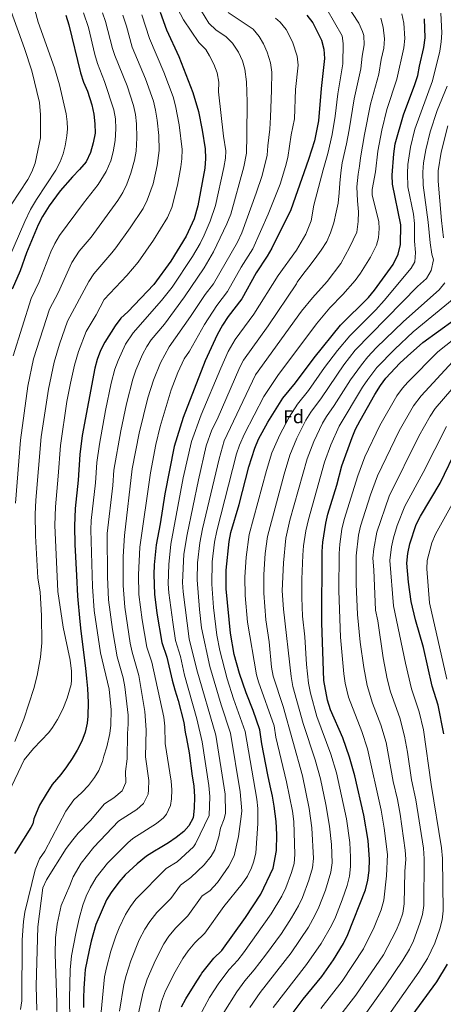
# Model space of a CAD drawing. Units: metres. Extents: x 658245 to 661701, y 4746446 to 4748839.
# Drawn here: x 659756 to 659985, y 4747247 to 4747779 of the extents above; entities that cross this region are included whole.
import ezdxf
from ezdxf.enums import TextEntityAlignment as Align

# ---------------------------------------------------------------- set-up
doc = ezdxf.new("R2010")
doc.units = ezdxf.units.M
doc.header["$MEASUREMENT"] = 0
for name, color, linetype, lineweight in [('Curva de nivel directora', 30, 'Continuous', 30), ('Curva de nivel intermedia', 30, 'Continuous', 0), ('Etiqueta de zona arbolada', 92, 'Continuous', 0)]:
    doc.layers.add(name, color=color, linetype=linetype, lineweight=lineweight)
doc.styles.add('Style-Arial', font='arial.ttf')

msp = doc.modelspace()

# ---------------------------------------------------------------- linework, layer by layer
at = {"layer": 'Curva de nivel directora', "color": 30, "linetype": 'Continuous', "lineweight": 30, "flags": 128}
for points, elevation in [([(659781.45, 4747781.05), (659783.05, 4747775.96), (659789.28, 4747750), (659790.93, 4747744.97), (659792.99, 4747740.13), (659795.34, 4747732.73), (659796.53, 4747727.74), (659797.08, 4747722.45), (659797.2, 4747717.45), (659796.2, 4747712.13), (659794.62, 4747706.92), (659792.31, 4747702.01), (659788.82, 4747697.79), (659784.9, 4747693.96), (659778.3, 4747686.34), (659772.35, 4747678.31), (659768.85, 4747672.48), (659766.54, 4747668.04), (659760.11, 4747652.88), (659756.69, 4747643.17), (659752.35, 4747633.19)], 1150), ([(659832.31, 4747782.66), (659835.73, 4747773.11), (659842.29, 4747758.78), (659849.98, 4747739.35), (659852.9, 4747729.13), (659854.99, 4747719.01), (659856.53, 4747708.97), (659856.73, 4747703.75), (659856.29, 4747698.5), (659852.59, 4747678.18), (659850.6, 4747671.12), (659846.29, 4747661.77), (659838.07, 4747648.42), (659828.91, 4747635.83), (659814.78, 4747621.01), (659811.02, 4747617.58), (659807.99, 4747613.42), (659802.34, 4747604.67), (659800.15, 4747600.18), (659798.33, 4747595.4), (659796.97, 4747590.55), (659790.2, 4747554.27), (659788.99, 4747544.03), (659788.06, 4747530.28), (659786.47, 4747514.87), (659785.98, 4747505.45), (659786.25, 4747495.47), (659787.14, 4747478.7), (659787.61, 4747467.63), (659789, 4747453.99), (659789.5, 4747448.72), (659791.9, 4747428.78), (659792.52, 4747423.14), (659793.07, 4747417.85), (659793.39, 4747410.16), (659793.3, 4747402.81), (659792.87, 4747399.12), (659791.72, 4747394.25), (659789.93, 4747389.3), (659787.49, 4747384.51), (659784.81, 4747380.07), (659781.78, 4747375.61), (659778.75, 4747371.39), (659773.99, 4747365.96), (659770.81, 4747360.86), (659767.24, 4747354.81), (659764.05, 4747347.5), (659763.5, 4747344.81), (659762.46, 4747342.88), (659753.65, 4747328.81)], 1175), ([(659911.49, 4747781.02), (659914.7, 4747776.92), (659919.28, 4747767.65), (659920.52, 4747762.7), (659921.01, 4747757.7), (659919.18, 4747741.51), (659917.73, 4747724.15), (659915.46, 4747713.29), (659912.3, 4747703.26), (659902.72, 4747675.98), (659892.59, 4747655.46), (659890.08, 4747651.04), (659884.05, 4747642.1), (659876.26, 4747628.01), (659868.98, 4747618.46), (659865.99, 4747613.9), (659863.03, 4747608.69), (659856.54, 4747594.6), (659844.76, 4747564.08), (659839.8, 4747548.35), (659834.78, 4747522.84), (659832.32, 4747506.71), (659830.18, 4747495.36), (659829.05, 4747484.57), (659828.88, 4747479.26), (659829.16, 4747468.76), (659830.5, 4747458.52), (659833.17, 4747442.65), (659835.88, 4747434.7), (659838.7, 4747422.24), (659840.18, 4747417.09), (659841.94, 4747411.28), (659845, 4747399.43), (659845.84, 4747394.21), (659846.42, 4747390.75), (659847.86, 4747383.06), (659849.59, 4747370.51), (659850.43, 4747365.23), (659850.88, 4747359.29), (659850.7, 4747353.31), (659850.02, 4747348.1), (659847.72, 4747343.67), (659845, 4747340.65), (659840.98, 4747337.39), (659836.71, 4747334.45), (659832.26, 4747331.82), (659829.28, 4747330.05), (659824.89, 4747327.25), (659819.78, 4747323.29), (659813.47, 4747317.18), (659809.95, 4747313.38), (659805.82, 4747307.67), (659803.36, 4747303.69), (659797.56, 4747290.51), (659795.09, 4747281.52), (659793.94, 4747276.59), (659792.89, 4747271.4), (659791.89, 4747266.21), (659791.41, 4747261.1), (659791.17, 4747255.99), (659790.96, 4747250.94), (659790.87, 4747245.6)], 1200), ([(659894.99, 4747330.47), (659895.23, 4747338.99), (659894.92, 4747346.04), (659893.76, 4747354.4), (659892.81, 4747359.68), (659891.61, 4747365.31), (659890.34, 4747371.28), (659887.21, 4747387.93), (659886.13, 4747395.54), (659882.53, 4747405.87), (659878.62, 4747415.41), (659875.11, 4747425.93), (659872.27, 4747436.17), (659870.22, 4747447.58), (659867.87, 4747471.65), (659867.84, 4747481.65), (659869.42, 4747497.1), (659870.43, 4747502), (659874.98, 4747517.14), (659880.17, 4747537.37), (659883.42, 4747547.4), (659885.39, 4747552.31), (659890.33, 4747561.44), (659898.49, 4747574.53), (659905.32, 4747582.68), (659915.28, 4747596.24), (659929.64, 4747613.77), (659944.75, 4747628.74), (659947.98, 4747632.77), (659958, 4747646.65), (659960.63, 4747652.07), (659961.95, 4747657.3), (659962.15, 4747667.9), (659957.56, 4747689.83), (659957.49, 4747694.83), (659958.36, 4747706.27), (659959.1, 4747711.62), (659963.47, 4747727.4), (659969.74, 4747743.74), (659971.33, 4747748.6), (659972.15, 4747753.53), (659974.52, 4747763.73), (659975.16, 4747768.86), (659974.88, 4747779.17)], 1225), ([(659974.06, 4747604.53), (659990.97, 4747616.73)], 1250), ([(659902.97, 4747241.53), (659909.39, 4747250.15), (659919.49, 4747262.45), (659925.87, 4747271.43), (659931.26, 4747280.25), (659933.47, 4747285.05), (659943.08, 4747309.26), (659944.34, 4747314.37), (659945.02, 4747319.63), (659945.15, 4747325.54), (659944.41, 4747335.77), (659942.2, 4747349.52), (659937.28, 4747370.76), (659934.51, 4747380.76), (659930.79, 4747391.15), (659924.17, 4747406.32), (659922.62, 4747411.57), (659920.63, 4747422.08), (659919.45, 4747453.19), (659919.65, 4747491.72), (659919.99, 4747496.84), (659921.58, 4747507), (659922.66, 4747511.9), (659927.54, 4747527.53), (659930.37, 4747537.96), (659935.87, 4747553.14), (659937.75, 4747557.78), (659940.19, 4747562.45), (659948.07, 4747576.46), (659951.1, 4747581.27), (659954.1, 4747585.27), (659961.66, 4747593.38), (659965.69, 4747597.19), (659974.06, 4747604.53)], 1250), ([(659985.24, 4747393.34), (659982.25, 4747408.83), (659979.11, 4747419.07), (659974.29, 4747439.91), (659969.98, 4747454.93), (659967.74, 4747464.72), (659966.24, 4747475.18), (659965.38, 4747485.36), (659965.86, 4747490.66), (659966.99, 4747495.81), (659970.41, 4747506.29), (659972.69, 4747510.75), (659983.35, 4747528.59), (659992.96, 4747548.38)], 1275), ([(659843.78, 4747246.05), (659846.11, 4747250.43), (659851.08, 4747258.49), (659854, 4747262.89), (659854.84, 4747264.25), (659861.15, 4747272.29), (659865.47, 4747276.49), (659878.29, 4747294.33), (659886.53, 4747306.8), (659893.15, 4747320.85), (659894.99, 4747330.47)], 1225), ([(659962.82, 4747233.92), (659981.47, 4747259.58), (659987.37, 4747269)], 1275)]:
    msp.add_lwpolyline(points, dxfattribs=dict(at, elevation=elevation))
at = {"layer": 'Curva de nivel intermedia', "color": 30, "linetype": 'Continuous', "lineweight": 0, "flags": 128}
for points, elevation in [([(659762.31, 4747792.8), (659766.37, 4747777.31), (659775.27, 4747752.69), (659777.99, 4747743.45), (659781.55, 4747727.8), (659782.11, 4747723.56), (659782.22, 4747719.77), (659781.96, 4747715.98), (659781.06, 4747710.65), (659779.89, 4747706.3), (659778.26, 4747701.95), (659776.04, 4747697.46), (659765.5, 4747681.68), (659762.38, 4747676.23), (659759.28, 4747669.85), (659748.29, 4747644.42)], 1145), ([(659797.4, 4747528.79), (659798.15, 4747539.79), (659799.56, 4747549.69), (659802.8, 4747567.84), (659805.9, 4747582.52), (659807.87, 4747590.07), (659809.59, 4747594.76), (659813.64, 4747603.59), (659817.7, 4747609.66), (659832.95, 4747627.06), (659838.77, 4747634.37), (659849.73, 4747650.8), (659853.84, 4747657.84), (659856, 4747662.34), (659859.22, 4747669.92), (659862.04, 4747678.42), (659866.68, 4747698.94), (659867.53, 4747703.88), (659867.68, 4747707.83), (659866.45, 4747715.86), (659863.82, 4747739.78), (659863.84, 4747745.01), (659862.99, 4747749.91), (659861.31, 4747754.62), (659858.95, 4747759.13), (659856.86, 4747762.49), (659853.05, 4747766.26), (659844.78, 4747778.59), (659838.57, 4747790.63)], 1180), ([(659810.98, 4747556.82), (659814.08, 4747571.48), (659817.45, 4747584.77), (659819.11, 4747589.48), (659822.71, 4747597.95), (659825.02, 4747602.4), (659827.41, 4747605.89), (659834.57, 4747614.38), (659845.43, 4747629.07), (659856.02, 4747644.75), (659861.11, 4747653.35), (659868.33, 4747668.51), (659870.41, 4747673.74), (659877.5, 4747699.21), (659878.84, 4747706.69), (659878.99, 4747716.18), (659879.22, 4747734.25), (659878.84, 4747745.07), (659877.98, 4747752.02), (659876.62, 4747756.42), (659874.51, 4747761.06), (659871.26, 4747766.04), (659867.69, 4747769.56), (659862.47, 4747772.97), (659858.59, 4747776.81), (659852.55, 4747786.42)], 1185), ([(659863.84, 4747337.76), (659864.86, 4747342.53), (659866.8, 4747347.49), (659867.52, 4747350.62), (659867.26, 4747360.85), (659862.31, 4747392.67), (659852.13, 4747427.81), (659847.99, 4747444.62), (659844.65, 4747469.92), (659844.34, 4747474.91), (659845.09, 4747490.2), (659846.78, 4747500.98), (659852.95, 4747530.34), (659857.18, 4747548.81), (659860.23, 4747557.41), (659862.99, 4747563.02), (659875.29, 4747591.17), (659877.21, 4747595.02), (659890.62, 4747613.49), (659905.9, 4747636.13), (659906.15, 4747637.02), (659909.25, 4747641.18), (659912.46, 4747645.24), (659915.96, 4747649.76), (659919.16, 4747654.28), (659922.24, 4747658.97), (659924.21, 4747663.69), (659926, 4747669.04), (659927.3, 4747674.73), (659928.22, 4747679.72), (659928.89, 4747685.16), (659929.27, 4747690.53), (659929.82, 4747696.03), (659930.49, 4747701.41), (659932.72, 4747711.73), (659934.28, 4747719.14), (659936.89, 4747735.87), (659940.5, 4747752.12), (659941.17, 4747759.03), (659942.38, 4747765.16), (659942.15, 4747770.14), (659941.52, 4747772.26), (659939.4, 4747776.82), (659932.32, 4747787.81)], 1210), ([(659822.46, 4747781.32), (659826.44, 4747768.49), (659834.33, 4747750.43), (659839.29, 4747737.03), (659840.63, 4747732.21), (659842.6, 4747721.87), (659844.14, 4747708.56), (659844.05, 4747703.57), (659843.49, 4747699.2), (659841.54, 4747689.39), (659838.53, 4747677.27), (659836.16, 4747671.9), (659828.65, 4747659.77), (659820.39, 4747647.79), (659814.26, 4747640.6), (659802.13, 4747627.67), (659797.73, 4747619.37), (659792.35, 4747610.38), (659788.13, 4747599.56), (659786.04, 4747592.23), (659783.81, 4747582.48), (659781.98, 4747572.65), (659778.5, 4747548.96), (659777.32, 4747532.33), (659775.74, 4747515.84), (659775.43, 4747505.84), (659777.14, 4747470.11), (659779.89, 4747450.87), (659783.7, 4747433.14), (659784.42, 4747427.22), (659784.47, 4747422.22), (659784.17, 4747420.05), (659782.13, 4747412.62), (659779.8, 4747406.64), (659776.82, 4747401.03), (659774.22, 4747396.73), (659772.13, 4747394.05), (659763.97, 4747385.37), (659758.97, 4747379.32), (659750.59, 4747361.89)], 1170), ([(659751.84, 4747783.15), (659759.1, 4747763.17), (659762.96, 4747751.05), (659767.09, 4747733.97), (659767.66, 4747727.39), (659767.63, 4747714.91), (659764.84, 4747701.31), (659763.1, 4747696.6), (659760.88, 4747692.46), (659751.91, 4747678.82)], 1140), ([(659790.97, 4747782.43), (659793.57, 4747774.41), (659797.03, 4747759.79), (659798.44, 4747755), (659802.33, 4747745.35), (659807.22, 4747730.07), (659808.15, 4747725.15), (659808.34, 4747719.79), (659807.96, 4747713.5), (659807, 4747707.33), (659805.57, 4747702.54), (659803.13, 4747696.71), (659798.8, 4747689.7), (659790.96, 4747679.69), (659778.04, 4747662.18), (659775.42, 4747657.94), (659773.31, 4747653.4), (659766.95, 4747637.22), (659762.6, 4747628.21), (659753.04, 4747597.29)], 1155), ([(659812.18, 4747781.03), (659814.13, 4747775.23), (659817.15, 4747763.87), (659824.41, 4747746.67), (659828.6, 4747734.71), (659829.77, 4747729.84), (659830.62, 4747724.46), (659831.47, 4747716.26), (659831.76, 4747708.15), (659830.7, 4747699.91), (659828.41, 4747690.18), (659825.26, 4747681.34), (659823.06, 4747676.85), (659816.13, 4747666.36), (659808.28, 4747655.5), (659806.28, 4747652.82), (659796.41, 4747641.6), (659793.73, 4747637.37), (659782.35, 4747616.08), (659777.92, 4747603.61), (659775.03, 4747593.93), (659771.94, 4747579.25), (659768.03, 4747553.58), (659765.19, 4747519.46), (659764.86, 4747511.8), (659765.02, 4747500.24), (659766.32, 4747477.56), (659767.46, 4747469.71), (659768.18, 4747457.24), (659768.48, 4747442.51), (659767.8, 4747434.62), (659765.95, 4747424.9), (659764.08, 4747417.72), (659758.66, 4747401.23), (659753.78, 4747389.17)], 1165), ([(659801.21, 4747782.43), (659802.84, 4747777.71), (659806.58, 4747763.16), (659807.86, 4747759.25), (659814.48, 4747742.92), (659817.91, 4747732.39), (659818.92, 4747727.48), (659819.45, 4747722.51), (659819.71, 4747714.88), (659819.38, 4747707.74), (659818.47, 4747702.83), (659816.51, 4747695.8), (659814.33, 4747689.94), (659812.15, 4747685.42), (659809.52, 4747681.18), (659794.97, 4747661.32), (659788.52, 4747653.68), (659784.66, 4747647.58), (659777.21, 4747631.27), (659772.57, 4747622.4), (659763.97, 4747595.63), (659760.89, 4747580.94), (659756.93, 4747551.84), (659754.29, 4747517.77)], 1160), ([(659813.24, 4747461.66), (659812.27, 4747473.31), (659812.3, 4747489.03), (659813, 4747500.39), (659817.19, 4747536.26), (659821, 4747555.61), (659825.65, 4747574.67), (659828.62, 4747584.22), (659832.38, 4747593.49), (659837.12, 4747602.13), (659848.65, 4747618.48), (659856.61, 4747630.45), (659860.98, 4747636.17), (659874.01, 4747658.58), (659876.25, 4747663.67), (659884.15, 4747684.99), (659887.24, 4747694.51), (659889.99, 4747705.54), (659890.4, 4747710.52), (659891.47, 4747719.57), (659891.8, 4747726.15), (659892.29, 4747740.63), (659892.6, 4747750.36), (659891.85, 4747755.29), (659889.99, 4747761.11), (659888.02, 4747765.67), (659885.74, 4747769.67), (659882.48, 4747773.48), (659881.44, 4747774.31), (659868.97, 4747782.56)], 1190), ([(659825.24, 4747260.89), (659829.68, 4747271.3), (659834.25, 4747280.03), (659837.03, 4747284.19), (659840.67, 4747288.73), (659847.19, 4747295.21), (659854.88, 4747305.92), (659859.09, 4747308.64), (659863.12, 4747313.12), (659869.41, 4747322), (659872.28, 4747327.47), (659873.3, 4747332.37), (659874.6, 4747338), (659875.96, 4747348.8), (659876.27, 4747351.88), (659875.43, 4747362.11), (659870.25, 4747393.63), (659865.17, 4747409.02), (659859.07, 4747429.68), (659854.49, 4747450.52), (659853.41, 4747460.47), (659852.3, 4747476.39), (659852.45, 4747485.68), (659853.72, 4747496.4), (659855.19, 4747503.88), (659864.02, 4747541.76), (659866.82, 4747551.38), (659883.73, 4747587.13), (659908.54, 4747621.33), (659914.53, 4747628.6), (659922.46, 4747637.39), (659929.66, 4747647.09), (659934.39, 4747655.79), (659938.37, 4747663.94), (659939.14, 4747669.85), (659939.24, 4747675.04), (659938.67, 4747680.86), (659938.41, 4747688.44), (659939.1, 4747695.28), (659939.74, 4747699.61), (659940.44, 4747704.12), (659942.56, 4747716.64), (659945.75, 4747733.05), (659950.25, 4747749.33), (659951.5, 4747757.2), (659952.92, 4747763.32), (659953.26, 4747768.29), (659952.64, 4747774.57), (659951.38, 4747779.45)], 1215), ([(659875.98, 4747645.16), (659882.18, 4747655.05), (659890.63, 4747673.73), (659897, 4747689.85), (659899.95, 4747699.41), (659901.12, 4747704.27), (659902.94, 4747716.46), (659904.77, 4747725.15), (659905.34, 4747741.08), (659906.8, 4747754.03), (659906.25, 4747758.97), (659903.73, 4747766.73), (659900.22, 4747773.29), (659897.08, 4747777.24), (659894.48, 4747779.49)], 1195), ([(659877.8, 4747555.27), (659888.12, 4747575.29), (659895.84, 4747586.73), (659916.61, 4747614.5), (659923.8, 4747623.2), (659930.83, 4747630.31), (659937.46, 4747637.96), (659940.39, 4747641.97), (659945.75, 4747650.44), (659949.05, 4747657.09), (659950.11, 4747661.03), (659950.46, 4747666.05), (659950.26, 4747669.52), (659946.63, 4747684.19), (659946.59, 4747687.06), (659948.45, 4747696.51), (659949.78, 4747707.68), (659951.83, 4747719.03), (659954.61, 4747730.23), (659960, 4747746.53), (659963.72, 4747763.52), (659964.29, 4747768.49), (659963.76, 4747776.87), (659962.71, 4747781.79)], 1220), ([(659882.75, 4747619.74), (659895.94, 4747640.59), (659905.88, 4747654.25), (659910.82, 4747662.96), (659913.78, 4747670.11), (659915.1, 4747678.62), (659920.18, 4747697.67), (659922.65, 4747706.4), (659925.12, 4747716.77), (659926.67, 4747726.61), (659928.04, 4747738.69), (659930.75, 4747754.91), (659931.08, 4747765.87), (659930.4, 4747769.96), (659922.13, 4747784.25)], 1205), ([(659892.61, 4747544.95), (659896.79, 4747554.68), (659901.86, 4747564.17), (659906.34, 4747571.18), (659912.29, 4747578.63), (659920.87, 4747590.94), (659927.9, 4747600.24), (659934.54, 4747608.07), (659948.71, 4747622.18), (659953.2, 4747627.12), (659967.77, 4747644.53), (659969.66, 4747647.96), (659970.09, 4747652.97), (659969.52, 4747659.14), (659969.48, 4747668.7), (659968.93, 4747673.66), (659965.97, 4747688.42), (659965.65, 4747695.58), (659965.94, 4747700.59), (659967.39, 4747709.85), (659969.63, 4747719.6), (659979.19, 4747745.68), (659983.14, 4747761.68), (659983.95, 4747766.62), (659984.21, 4747771.64), (659983.76, 4747782.18)], 1230), ([(659931.29, 4747592.42), (659937.47, 4747600.28), (659971.19, 4747634.68), (659975.92, 4747638.98), (659978.54, 4747643.27), (659979.72, 4747649.13), (659978.91, 4747652.09), (659977.95, 4747658.25), (659976.8, 4747669.5), (659974.09, 4747689.34), (659973.98, 4747696.35), (659974.36, 4747701.35), (659975.55, 4747708.48), (659977.9, 4747718.19), (659981.81, 4747729.64), (659987.06, 4747742.76)], 1235), ([(659985.2, 4747660.99), (659984.13, 4747670.3), (659982.23, 4747691.48), (659982.2, 4747697.11), (659983.79, 4747707.1), (659987.4, 4747721.39)], 1240), ([(659783.72, 4747227.87), (659783.27, 4747250.62), (659783.64, 4747266.09), (659784.38, 4747273.59), (659786.8, 4747285.7), (659788.57, 4747293.79), (659790.54, 4747300.98), (659792.27, 4747305.67), (659794.44, 4747310.18), (659797.82, 4747315.79), (659803.86, 4747323.51), (659814.9, 4747334.61), (659817.45, 4747336.81), (659830.32, 4747344.92), (659834.15, 4747348.04), (659835.71, 4747349.94), (659837.85, 4747354.59), (659838.38, 4747358.2), (659838.49, 4747363.21), (659838.17, 4747367.74), (659834.96, 4747388.16), (659834.87, 4747397.46), (659834.17, 4747402.41), (659827.74, 4747432.03), (659825.16, 4747440.04), (659822.6, 4747454.82), (659820.85, 4747468.54), (659820.53, 4747479.15), (659821.24, 4747494.13), (659827.01, 4747534.2), (659829.88, 4747549.53), (659832.24, 4747559.25), (659838.21, 4747578.93), (659841.73, 4747588.28), (659845.26, 4747595.72), (659848.14, 4747599.81), (659856.2, 4747614.12), (659862.8, 4747624.45), (659868.62, 4747632.09), (659875.98, 4747645.16)], 1195), ([(659909.38, 4747398.97), (659903.94, 4747418.93), (659902.91, 4747424.33), (659898.82, 4747460.57), (659898.17, 4747470.56), (659898.74, 4747485.58), (659900.16, 4747498.9), (659902.3, 4747508.67), (659911.59, 4747541.73), (659915.15, 4747551.07), (659919.93, 4747560.92), (659922.05, 4747564.48), (659926.24, 4747570.54), (659934.96, 4747584.37), (659940.83, 4747592.46), (659944.32, 4747596.67), (659948.86, 4747601.53), (659963.63, 4747615.82), (659982.72, 4747632.9), (659985.92, 4747636.65)], 1240), ([(659893.19, 4747245.73), (659911.25, 4747268.82), (659919.1, 4747280.18), (659924.69, 4747289.98), (659926.81, 4747294.48), (659930.49, 4747303.75), (659933.09, 4747311.58), (659934.36, 4747316.46), (659935.01, 4747321.8), (659935.05, 4747326.8), (659934.53, 4747334.71), (659932.8, 4747347.41), (659927.4, 4747372.35), (659924.38, 4747382.42), (659916.78, 4747402.65), (659913.36, 4747415.27), (659912.23, 4747420.75), (659911.2, 4747430.7), (659910.36, 4747445.68), (659909.13, 4747456.88), (659908.66, 4747466.87), (659908.72, 4747476.88), (659909.29, 4747489.71), (659909.68, 4747494.69), (659910.87, 4747502.82), (659912.26, 4747509.03), (659920.98, 4747539.85), (659924.36, 4747549.25), (659928.9, 4747559.33), (659941.51, 4747580.41), (659944.26, 4747584.59), (659949.21, 4747590.97), (659958.83, 4747600.95), (659968.84, 4747610.17), (659990.96, 4747628.32)], 1245), ([(659800.43, 4747243.33), (659802.27, 4747262.18), (659803.24, 4747267.08), (659805.72, 4747276.17), (659808.27, 4747284.1), (659810.11, 4747288.75), (659813.66, 4747295.81), (659816.24, 4747300.14), (659819.23, 4747304.13), (659835.57, 4747320.67), (659841.47, 4747324.32), (659850.28, 4747332.43), (659851.41, 4747334.08), (659858.77, 4747349.36), (659859.08, 4747359.58), (659858.55, 4747365.47), (659854.89, 4747388.97), (659852.04, 4747401.43), (659845.41, 4747425.03), (659843.16, 4747434.99), (659840.58, 4747443.64), (659839.03, 4747453.52), (659836.9, 4747469.34), (659836.6, 4747474.33), (659836.87, 4747484.74), (659838.03, 4747495.71), (659844.71, 4747531.52), (659849.14, 4747550.99), (659854.33, 4747565.4), (659864.93, 4747590.59), (659869.02, 4747599.7), (659872.77, 4747606.1), (659882.75, 4747619.74)], 1205), ([(659951.55, 4747352.24), (659944.18, 4747385.18), (659941.08, 4747394.69), (659933.92, 4747413.07), (659932.07, 4747420.69), (659931.36, 4747425.65), (659929.6, 4747445.51), (659928.73, 4747470.45), (659928.8, 4747490.62), (659929.16, 4747495.61), (659930.36, 4747503.82), (659931.61, 4747508.98), (659938.83, 4747532.51), (659942.72, 4747542.82), (659950.75, 4747559.64), (659960.01, 4747575.76), (659962.96, 4747579.8), (659965.81, 4747583.01), (659982.12, 4747599.41), (659998.52, 4747612.48)], 1255), ([(659954.15, 4747388.62), (659951.38, 4747398.22), (659946.86, 4747409.84), (659943.95, 4747419.38), (659942.1, 4747429.21), (659940.22, 4747442.88), (659938.77, 4747457.8), (659937.97, 4747474.18), (659937.95, 4747489.39), (659939.23, 4747500.6), (659940.39, 4747505.46), (659945.74, 4747522.32), (659949.47, 4747532.58), (659961.3, 4747556.82), (659968.93, 4747570.26), (659973.1, 4747575.79), (659990.18, 4747594.29)], 1260), ([(659866.63, 4747242.93), (659873.56, 4747254.18), (659877.88, 4747259.99), (659883.04, 4747265.96), (659889.13, 4747273.88), (659897.65, 4747285.66), (659903.11, 4747294.03), (659906.86, 4747300.55), (659908.98, 4747305.06), (659912.54, 4747314.43), (659914.46, 4747321.09), (659915, 4747326.04), (659914.08, 4747342.56), (659912.65, 4747353.1), (659908.99, 4747370.71), (659898.57, 4747408.15), (659893.32, 4747424.39), (659892.34, 4747429.28), (659891.14, 4747442.98), (659889.27, 4747454.79), (659888.29, 4747469.26), (659888.25, 4747479.27), (659889.01, 4747490.66), (659890.24, 4747499.89), (659899.12, 4747533.43), (659902.2, 4747543.62), (659905.97, 4747552.88), (659910.91, 4747562.54), (659913.51, 4747566.81), (659919.27, 4747574.59), (659931.29, 4747592.42)], 1235), ([(659974.32, 4747331.58), (659970.25, 4747357.68), (659967.86, 4747368.52), (659965.77, 4747383.37), (659964.17, 4747392.08), (659961.61, 4747401.96), (659956.52, 4747416.07), (659954.78, 4747422.97), (659952.55, 4747434.43), (659949.77, 4747454.23), (659948.42, 4747460.11), (659947.6, 4747481.79), (659947.08, 4747488.15), (659947.51, 4747493.13), (659949.26, 4747502.24), (659955.76, 4747521.63), (659971.86, 4747554.01), (659977.88, 4747564.73), (659980.69, 4747568.86), (659998.68, 4747589.67)], 1265), ([(659765.78, 4747244.3), (659765.34, 4747257.41), (659766.24, 4747289.21), (659769, 4747310.22), (659770.92, 4747314.65), (659781.49, 4747331.43), (659785.11, 4747336.22), (659788.05, 4747339.78), (659794.6, 4747346.55), (659802.18, 4747355.55), (659807.31, 4747358.81), (659811.71, 4747362.5), (659813.71, 4747367.14), (659813.65, 4747372.99), (659814.51, 4747379.78), (659814.6, 4747393.5), (659815.06, 4747398.5), (659814.94, 4747403.5), (659813.28, 4747418.63), (659812.28, 4747423.53), (659809.12, 4747434.81), (659806.47, 4747449.57), (659804.41, 4747465.73), (659803.85, 4747478.08), (659803.66, 4747501.42), (659806.74, 4747527.3), (659807.31, 4747535.55), (659810.98, 4747556.82)], 1185), ([(659947.54, 4747230.3), (659971.87, 4747264.67), (659976.59, 4747272.21), (659980.47, 4747280.35), (659983.21, 4747288.05), (659984.49, 4747292.91), (659985.02, 4747297.86), (659984.53, 4747326), (659984.09, 4747331.84), (659978.4, 4747366.04), (659974.26, 4747395.56), (659971.96, 4747405.3), (659967.82, 4747417.57), (659964.6, 4747431.45), (659958.08, 4747462.41), (659956.22, 4747486.92), (659957.06, 4747494.15), (659958.12, 4747499.03), (659960.17, 4747505.83), (659964.22, 4747516.19), (659974.23, 4747534.42), (659986.83, 4747559.19)], 1270), ([(659829.9, 4747236.48), (659833.06, 4747248.96), (659835.24, 4747254.73), (659840.38, 4747264.9), (659844.54, 4747272.14), (659847.41, 4747276.24), (659850.91, 4747280.51), (659856.33, 4747285.85), (659866.59, 4747300.12), (659876.56, 4747312.33), (659879.32, 4747316.51), (659881.53, 4747320.99), (659882.71, 4747324.16), (659883.89, 4747329.04), (659884.94, 4747344.96), (659885.02, 4747353.14), (659884.43, 4747358.11), (659878.19, 4747394.58), (659871.89, 4747412.21), (659868.48, 4747423), (659864.38, 4747438.24), (659862.81, 4747446.59), (659861.01, 4747461.49), (659860.11, 4747474.02), (659860.3, 4747486.16), (659861.57, 4747496.75), (659862.81, 4747502.94), (659873.41, 4747544.39), (659875.03, 4747549.13), (659877.8, 4747555.27)], 1220), ([(659853.56, 4747241.07), (659858.93, 4747251), (659863.94, 4747258.85), (659869.52, 4747266.14), (659874.26, 4747271.22), (659877.32, 4747275.17), (659892.13, 4747296.22), (659897.93, 4747305.84), (659900.05, 4747310.34), (659903.14, 4747318.53), (659904.49, 4747323.41), (659905, 4747328.3), (659904.42, 4747346.09), (659903.69, 4747351.68), (659900.41, 4747367.46), (659894.6, 4747391.61), (659893.74, 4747397.7), (659885.27, 4747421.44), (659884.22, 4747425.16), (659879.33, 4747453.65), (659878.19, 4747467.96), (659877.99, 4747477.96), (659878.59, 4747488.65), (659880.34, 4747500.94), (659889.64, 4747535.4), (659892.61, 4747544.95)], 1230), ([(659756.98, 4747244.67), (659757.55, 4747249.37), (659757.76, 4747282.15), (659758.46, 4747292.15), (659759.32, 4747297.08), (659764.79, 4747320), (659767.21, 4747325.84), (659770.04, 4747329.99), (659781.38, 4747351.61), (659785.77, 4747357.68), (659790.09, 4747361.7), (659793.61, 4747365.53), (659796.81, 4747369.87), (659799.17, 4747373.49), (659801.13, 4747378.44), (659801.93, 4747381.27), (659803.49, 4747386.26), (659805.1, 4747393.48), (659805.72, 4747398.09), (659805.78, 4747406.32), (659804.81, 4747417.43), (659800.1, 4747437.09), (659796.65, 4747459.86), (659795.69, 4747472.85), (659794.82, 4747503.43), (659795.07, 4747508.42), (659797.4, 4747528.79)], 1180), ([(659986.87, 4747422.79), (659977.65, 4747464.06), (659976.07, 4747482.37), (659976.39, 4747486.79), (659978.91, 4747496.37), (659980.74, 4747501.01), (659994.29, 4747525.28)], 1280), ([(659776.58, 4747240.03), (659776.61, 4747248.41), (659775.6, 4747274.55), (659775.72, 4747283.28), (659776.71, 4747290.64), (659778.94, 4747300.72), (659783.52, 4747311.46), (659785.33, 4747316.12), (659789.66, 4747323.6), (659796.52, 4747332.24), (659809.75, 4747346.17), (659819.67, 4747352.46), (659823.37, 4747355.78), (659825.77, 4747360.86), (659826.06, 4747363.1), (659826.08, 4747368.1), (659824.36, 4747380.95), (659824.73, 4747395.48), (659824.05, 4747405.46), (659820.74, 4747424.73), (659817.14, 4747437.43), (659816.14, 4747442.33), (659813.24, 4747461.66)], 1190), ([(659880.64, 4747245.76), (659886.24, 4747253.83), (659903.01, 4747275.2), (659912.25, 4747288.99), (659915.77, 4747295.26), (659917.9, 4747299.77), (659921.52, 4747309.08), (659924.41, 4747318.78), (659925, 4747323.72), (659924.64, 4747333.65), (659923.65, 4747343.6), (659921.73, 4747355.17), (659918.79, 4747369.1), (659915.86, 4747379.35), (659909.38, 4747398.97)], 1240), ([(659928.46, 4747240.23), (659937.76, 4747252.34), (659952.7, 4747274.19), (659959.56, 4747287.3), (659961.63, 4747291.92), (659963.16, 4747296.66), (659963.88, 4747301.57), (659964.36, 4747319.07), (659964.84, 4747325.77), (659964.5, 4747330.58), (659961.74, 4747350.03), (659960.27, 4747357.98), (659957.95, 4747367.71), (659954.15, 4747388.62)], 1260), ([(659918.92, 4747245.19), (659930.4, 4747259.83), (659942.03, 4747277.36), (659947.79, 4747289.12), (659951.59, 4747298.38), (659952.92, 4747303.51), (659954.35, 4747316.71), (659954.96, 4747328.19), (659953.19, 4747342.38), (659951.55, 4747352.24)], 1255), ([(659810.34, 4747243.69), (659812.64, 4747258.15), (659813.84, 4747263), (659816.4, 4747270.87), (659820.98, 4747282.28), (659823.95, 4747287.92), (659826.66, 4747292.13), (659830.43, 4747296.94), (659838.05, 4747304.57), (659843.18, 4747311.71), (659848.88, 4747315.76), (659856.03, 4747322.74), (659859.8, 4747327.28), (659861.84, 4747330.78), (659863.84, 4747337.76)], 1210), ([(659935.22, 4747231.11), (659953.87, 4747257.34), (659963.19, 4747271.16), (659966.8, 4747277.21), (659968.95, 4747281.71), (659972.43, 4747291.12), (659973.84, 4747295.78), (659974.54, 4747300.71), (659974.69, 4747325.89), (659974.32, 4747331.58)], 1265), ([(659820.03, 4747240.06), (659823.02, 4747254.11), (659825.24, 4747260.89)], 1215)]:
    msp.add_lwpolyline(points, dxfattribs=dict(at, elevation=elevation))

# ---------------------------------------------------------------- texts
at = {"layer": 'Etiqueta de zona arbolada', "color": 92, "linetype": 'Continuous', "lineweight": 0, "style": 'Style-Arial'}
msp.add_text('Fd', height=7, dxfattribs=at).set_placement((659904.19, 4747564.42, 1230.39), align=Align.MIDDLE_CENTER)

doc.saveas('drawing.dxf')
